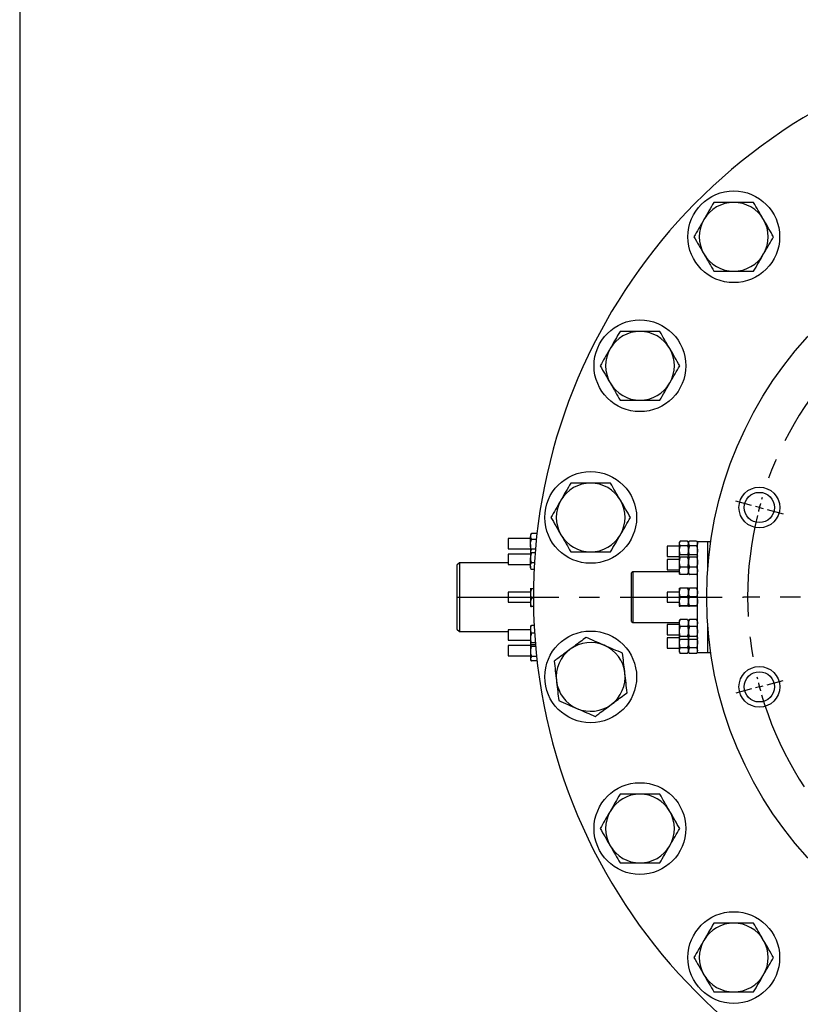
# Model space of a CAD drawing. Units: inches. Extents: x 17 to 107, y 24 to 144.
# Drawn here: x 17 to 36, y 102 to 126 of the extents above; entities that cross this region are included whole.
import ezdxf

# ---------------------------------------------------------------- set-up
doc = ezdxf.new("R2010")
doc.units = ezdxf.units.IN
doc.header["$LTSCALE"] = 10
doc.header["$MEASUREMENT"] = 0
doc.linetypes.add('CENTER', pattern=[0.4, 0.25, -0.05, 0.05, -0.05])
doc.layers.add('C', color=3, linetype='CENTER')

# ---------------------------------------------------------------- blocks, each defined once
blk = doc.blocks.new('SW_CENTERMARKSYMBOL_1')
at = {"layer": 'C', "color": 3, "linetype": 'CENTER'}
for p, q in [((-4.452, 0.193), (-4.555, 0.58)), ((0.052, 0.193), (0.155, 0.58)), ((-2.2, -8.01), (-2.2, 0.39)), ((-4.4, 0), (-4.426, 0.097)), ((-4.4, 0), (-4.374, -0.097)), ((0, 0), (-0.026, -0.097)), ((0, 0), (0.026, 0.097)), ((-4.348, -0.193), (-4.245, -0.58)), ((-0.052, -0.193), (-0.155, -0.58)), ((-8.352, -2.059), (-8.635, -1.776)), ((3.952, -2.059), (4.235, -1.776)), ((-8.21, -2.2), (-8.281, -2.129)), ((3.81, -2.2), (3.881, -2.129)), ((-8.21, -2.2), (-8.14, -2.271)), ((-8.069, -2.341), (-7.786, -2.624)), ((3.669, -2.341), (3.386, -2.624)), ((3.81, -2.2), (3.74, -2.271)), ((-10.604, -5.959), (-10.99, -5.855)), ((-10.41, -6.01), (-10.507, -5.985)), ((-10.41, -6.01), (-10.314, -6.036)), ((6.01, -6.01), (5.914, -6.036)), ((6.01, -6.01), (6.107, -5.985)), ((6.204, -5.959), (6.59, -5.855)), ((-10.217, -6.062), (-9.831, -6.166)), ((5.817, -6.062), (5.431, -6.166)), ((-2.4, -8.21), (-10.8, -8.21)), ((-2.2, -8.21), (-2.3, -8.21)), ((-2.2, -8.21), (-2.2, -8.11)), ((-2.2, -8.21), (-2.2, -8.31)), ((-2.2, -8.21), (-2.1, -8.21)), ((-2, -8.21), (6.4, -8.21)), ((-2.2, -8.41), (-2.2, -16.81)), ((-10.217, -10.359), (-9.831, -10.255)), ((5.817, -10.359), (5.431, -10.255)), ((-10.604, -10.462), (-10.99, -10.566)), ((-10.41, -10.41), (-10.507, -10.436)), ((-10.41, -10.41), (-10.314, -10.384)), ((6.01, -10.41), (5.914, -10.384)), ((6.01, -10.41), (6.107, -10.436)), ((6.204, -10.462), (6.59, -10.566)), ((-8.069, -14.079), (-7.786, -13.797)), ((3.669, -14.079), (3.386, -13.797)), ((-8.21, -14.221), (-8.281, -14.291)), ((-8.21, -14.221), (-8.14, -14.15)), ((3.81, -14.221), (3.74, -14.15)), ((3.81, -14.221), (3.881, -14.291)), ((-8.352, -14.362), (-8.635, -14.645)), ((3.952, -14.362), (4.235, -14.645)), ((-4.348, -16.228), (-4.245, -15.841)), ((-0.052, -16.228), (-0.155, -15.841)), ((-4.4, -16.421), (-4.426, -16.517)), ((-4.4, -16.421), (-4.374, -16.324)), ((0, -16.421), (-0.026, -16.324)), ((0, -16.421), (0.026, -16.517)), ((-4.452, -16.614), (-4.555, -17)), ((0.052, -16.614), (0.155, -17))]:
    blk.add_line(p, q, dxfattribs=at)
for start, end in [(76.3481, 103.6519), (105, 105.6741), (104.3259, 105), (75, 75.6741), (74.3259, 75), (106.3481, 133.6519), (46.3481, 73.6519), (134.3259, 135), (45, 45.6741), (136.3481, 163.6519), (135, 135.6741), (44.3259, 45), (16.3481, 43.6519), (165, 165.6741), (164.3259, 165), (15, 15.6741), (14.3259, 15), (166.3481, 193.6519), (346.3481, 13.6519), (194.3259, 195), (345, 345.6741), (195, 195.6741), (196.3481, 223.6519), (316.3481, 343.6519), (344.3259, 345), (224.3259, 225), (225, 225.6741), (314.3259, 315), (315, 315.6741), (226.3481, 253.6519), (286.3481, 313.6519), (254.3259, 255), (255, 255.6741), (284.3259, 285), (285, 285.6741), (256.3481, 283.6519)]:
    blk.add_arc((-2.2, -8.21), 8.5, start, end, dxfattribs=at)

msp = doc.modelspace()

# ---------------------------------------------------------------- linework, layer by layer
for p, q in [((16.945, 143.677), (16.945, 23.677)), ((29.48, 113.822), (29.463, 113.799)), ((29.463, 113.799), (29.463, 113.759)), ((29.463, 113.56), (29.463, 113.759)), ((29.626, 113.832), (29.488, 113.832)), ((29.463, 113.705), (28.915, 113.705)), ((28.915, 113.705), (28.915, 113.457)), ((29.463, 113.56), (29.463, 113.417)), ((29.61, 113.686), (29.488, 113.686)), ((33.11, 113.518), (32.812, 113.518)), ((32.812, 113.518), (32.812, 113.268)), ((33.131, 113.64), (33.11, 113.612)), ((33.11, 113.612), (33.11, 113.587)), ((33.11, 113.587), (33.11, 113.402)), ((33.311, 113.645), (33.135, 113.645)), ((33.311, 113.528), (33.135, 113.528)), ((33.336, 113.612), (33.315, 113.64)), ((33.357, 113.64), (33.336, 113.612)), ((33.336, 113.587), (33.336, 113.402)), ((33.336, 113.402), (33.336, 113.587)), ((33.537, 113.645), (33.361, 113.645)), ((33.537, 113.528), (33.361, 113.528)), ((33.562, 113.612), (33.541, 113.64)), ((33.812, 113.627), (33.562, 113.627)), ((33.562, 110.908), (33.562, 113.627)), ((33.885, 113.627), (33.812, 113.627)), ((33.812, 112.957), (33.812, 113.627)), ((28.915, 113.457), (28.915, 113.455)), ((28.915, 113.455), (29.463, 113.455)), ((29.463, 113.321), (28.915, 113.321)), ((28.915, 113.321), (28.915, 113.071)), ((29.475, 113.431), (29.463, 113.415)), ((29.463, 113.415), (29.463, 113.401)), ((29.463, 113.401), (29.463, 113.233)), ((29.587, 113.445), (29.488, 113.445)), ((29.58, 113.357), (29.488, 113.357)), ((32.812, 113.268), (33.11, 113.268)), ((33.11, 113.402), (33.11, 113.282)), ((33.115, 113.29), (33.11, 113.282)), ((33.11, 113.282), (33.11, 113.277)), ((33.11, 113.277), (33.11, 113.129)), ((33.311, 113.304), (33.135, 113.304)), ((33.336, 113.282), (33.33, 113.29)), ((33.336, 113.402), (33.336, 113.282)), ((33.336, 113.286), (33.336, 113.402)), ((33.341, 113.29), (33.336, 113.282)), ((33.336, 113.277), (33.336, 113.282)), ((33.336, 113.282), (33.336, 113.277)), ((33.336, 113.129), (33.336, 113.277)), ((33.336, 113.277), (33.336, 113.129)), ((33.537, 113.304), (33.361, 113.304)), ((33.562, 113.282), (33.556, 113.29)), ((27.723, 113.112), (27.661, 113.05)), ((27.661, 113.05), (27.661, 111.486)), ((28.915, 113.112), (27.723, 113.112)), ((27.723, 113.112), (27.723, 111.424)), ((28.915, 113.071), (29.463, 113.071)), ((29.463, 113.028), (29.463, 113.233)), ((29.463, 113.028), (29.463, 112.977)), ((29.563, 113.108), (29.488, 113.108)), ((33.11, 113.188), (32.812, 113.188)), ((32.812, 113.188), (32.812, 112.938)), ((33.11, 113.129), (33.11, 112.915)), ((33.311, 113.249), (33.135, 113.249)), ((33.336, 112.915), (33.336, 113.129)), ((33.336, 113.129), (33.336, 112.915)), ((33.537, 113.249), (33.361, 113.249)), ((29.463, 112.977), (29.475, 112.96)), ((29.554, 112.947), (29.488, 112.947)), ((31.974, 112.893), (31.943, 112.862)), ((31.943, 111.674), (31.943, 112.862)), ((33.11, 112.893), (31.974, 112.893)), ((31.974, 112.893), (31.974, 111.643)), ((32.812, 112.938), (33.11, 112.938)), ((33.11, 112.915), (33.11, 112.845)), ((33.11, 112.845), (33.115, 112.837)), ((33.311, 113.008), (33.135, 113.008)), ((33.311, 112.822), (33.135, 112.822)), ((33.33, 112.837), (33.336, 112.845)), ((33.336, 112.845), (33.336, 112.915)), ((33.336, 112.915), (33.336, 112.845)), ((33.336, 112.845), (33.341, 112.837)), ((33.537, 113.008), (33.361, 113.008)), ((33.537, 112.822), (33.361, 112.822)), ((33.556, 112.837), (33.562, 112.845)), ((29.463, 112.393), (28.915, 112.393)), ((28.915, 112.393), (28.915, 112.143)), ((29.463, 112.488), (29.463, 112.487)), ((29.463, 112.486), (29.463, 112.359)), ((29.463, 112.359), (29.463, 112.142)), ((29.538, 112.474), (29.488, 112.474)), ((33.11, 112.393), (32.812, 112.393)), ((32.812, 112.393), (32.812, 112.143)), ((33.11, 112.486), (33.11, 112.385)), ((33.11, 112.385), (33.11, 112.166)), ((33.311, 112.492), (33.135, 112.492)), ((33.336, 112.486), (33.336, 112.385)), ((33.336, 112.385), (33.336, 112.486)), ((33.336, 112.385), (33.336, 112.166)), ((33.336, 112.166), (33.336, 112.385)), ((33.537, 112.492), (33.361, 112.492)), ((28.915, 112.143), (29.463, 112.143)), ((29.463, 112.142), (29.463, 112.049)), ((29.537, 112.245), (29.488, 112.245)), ((32.812, 112.143), (33.11, 112.143)), ((33.11, 112.166), (33.11, 112.049)), ((33.311, 112.278), (33.135, 112.278)), ((33.311, 112.055), (33.135, 112.055)), ((33.336, 112.166), (33.336, 112.049)), ((33.336, 112.049), (33.336, 112.166)), ((33.537, 112.278), (33.361, 112.278)), ((33.537, 112.055), (33.361, 112.055)), ((29.463, 112.049), (29.463, 112.048)), ((29.539, 112.038), (29.488, 112.038)), ((33.311, 112.044), (33.135, 112.044)), ((33.537, 112.044), (33.361, 112.044)), ((29.554, 111.577), (29.488, 111.577)), ((31.943, 111.674), (31.974, 111.643)), ((31.974, 111.643), (33.11, 111.643)), ((33.11, 111.597), (32.812, 111.597)), ((32.812, 111.597), (32.812, 111.568)), ((33.118, 111.702), (33.11, 111.691)), ((33.11, 111.691), (33.11, 111.633)), ((33.11, 111.633), (33.11, 111.425)), ((33.311, 111.719), (33.135, 111.719)), ((33.336, 111.691), (33.328, 111.702)), ((33.344, 111.702), (33.336, 111.691)), ((33.336, 111.633), (33.336, 111.691)), ((33.336, 111.691), (33.336, 111.633)), ((33.336, 111.425), (33.336, 111.633)), ((33.336, 111.633), (33.336, 111.425)), ((33.537, 111.719), (33.361, 111.719)), ((33.562, 111.691), (33.554, 111.702)), ((33.812, 110.908), (33.812, 111.578)), ((27.661, 111.486), (27.723, 111.424)), ((27.723, 111.424), (28.915, 111.424)), ((29.463, 111.465), (28.915, 111.465)), ((28.915, 111.465), (28.915, 111.215)), ((29.466, 111.564), (29.463, 111.559)), ((29.463, 111.559), (29.463, 111.48)), ((29.463, 111.48), (29.463, 111.264)), ((29.565, 111.382), (29.488, 111.382)), ((32.812, 111.568), (32.812, 111.347)), ((32.812, 111.347), (33.11, 111.347)), ((33.11, 111.425), (33.11, 111.264)), ((33.311, 111.548), (33.135, 111.548)), ((33.336, 111.264), (33.336, 111.425)), ((33.336, 111.425), (33.336, 111.264)), ((33.537, 111.548), (33.361, 111.548)), ((28.915, 111.215), (29.463, 111.215)), ((29.463, 111.264), (29.463, 111.124)), ((29.463, 111.121), (29.463, 111.124)), ((29.463, 111.121), (29.466, 111.116)), ((29.463, 111.115), (29.463, 110.935)), ((29.583, 111.146), (29.488, 111.146)), ((29.586, 111.103), (29.488, 111.103)), ((33.11, 111.268), (32.812, 111.268)), ((32.812, 111.268), (32.812, 111.153)), ((32.812, 111.153), (32.812, 111.018)), ((33.11, 111.264), (33.11, 111.254)), ((33.11, 111.254), (33.118, 111.243)), ((33.11, 111.245), (33.11, 111.152)), ((33.11, 111.152), (33.11, 110.958)), ((33.311, 111.301), (33.135, 111.301)), ((33.311, 111.226), (33.135, 111.226)), ((33.328, 111.243), (33.336, 111.254)), ((33.336, 111.254), (33.336, 111.264)), ((33.336, 111.264), (33.336, 111.254)), ((33.336, 111.254), (33.344, 111.243)), ((33.336, 111.245), (33.336, 111.152)), ((33.336, 111.152), (33.336, 111.244)), ((33.336, 111.152), (33.336, 110.958)), ((33.336, 110.958), (33.336, 111.152)), ((33.537, 111.301), (33.361, 111.301)), ((33.537, 111.226), (33.361, 111.226)), ((33.554, 111.243), (33.562, 111.254)), ((29.463, 111.08), (28.915, 111.08)), ((28.915, 111.08), (28.915, 110.83)), ((29.463, 110.935), (29.463, 110.757)), ((29.59, 111.061), (29.488, 111.061)), ((32.812, 111.018), (33.11, 111.018)), ((33.11, 110.958), (33.11, 110.924)), ((33.11, 110.924), (33.131, 110.896)), ((33.311, 111.026), (33.135, 111.026)), ((33.311, 110.89), (33.135, 110.89)), ((33.315, 110.896), (33.336, 110.924)), ((33.336, 110.958), (33.336, 110.924)), ((33.336, 110.924), (33.336, 110.958)), ((33.336, 110.924), (33.357, 110.896)), ((33.537, 111.026), (33.361, 111.026)), ((33.537, 110.89), (33.361, 110.89)), ((33.541, 110.896), (33.562, 110.924)), ((33.562, 110.908), (33.812, 110.908)), ((33.812, 110.908), (33.885, 110.908)), ((28.915, 110.83), (29.463, 110.83)), ((29.463, 110.757), (29.463, 110.737)), ((29.463, 110.737), (29.48, 110.714)), ((29.614, 110.81), (29.488, 110.81)), ((29.626, 110.704), (29.488, 110.704))]:
    msp.add_line(p, q)
for centre, radius in [((34.448, 121.107), 1.125), ((43.287, 112.268), 9.5), ((32.149, 117.943), 1.125), ((30.941, 114.223), 1.125), ((35.076, 114.468), 0.5), ((35.076, 114.468), 0.371), ((30.941, 110.312), 1.125), ((35.076, 110.068), 0.5), ((35.076, 110.068), 0.371), ((32.149, 106.593), 1.125), ((34.448, 103.429), 1.125)]:
    msp.add_circle(centre, radius)
for centre, radius, start, end in [((43.287, 112.268), 13.75, 21.1404, 270), ((34.448, 121.107), 0.844, 90, 150), ((34.448, 121.107), 0.844, 30, 90), ((34.448, 121.107), 0.844, 150, 210), ((34.448, 121.107), 0.844, 330, 30), ((34.448, 121.107), 0.844, 210, 270), ((34.448, 121.107), 0.844, 270, 330), ((32.149, 117.943), 0.844, 90, 150), ((32.149, 117.943), 0.844, 30, 90), ((32.149, 117.943), 0.844, 150, 210), ((32.149, 117.943), 0.844, 330, 30), ((32.149, 117.943), 0.844, 210, 270), ((32.149, 117.943), 0.844, 270, 330), ((30.941, 114.223), 0.844, 90, 150), ((30.941, 114.223), 0.844, 30, 90), ((30.941, 114.223), 0.844, 150, 210), ((30.941, 114.223), 0.844, 330, 30), ((30.941, 114.223), 0.844, 210, 270), ((30.941, 114.223), 0.844, 270, 330), ((30.941, 110.312), 0.844, 66.5597, 126.5597), ((30.941, 110.312), 0.844, 126.5597, 186.5597), ((30.941, 110.312), 0.844, 6.5597, 66.5597), ((30.941, 110.312), 0.844, 306.5597, 6.5597), ((30.941, 110.312), 0.844, 186.5597, 246.5597), ((30.941, 110.312), 0.844, 246.5597, 306.5597), ((32.149, 106.593), 0.844, 90, 150), ((32.149, 106.593), 0.844, 30, 90), ((32.149, 106.593), 0.844, 150, 210), ((32.149, 106.593), 0.844, 330, 30), ((32.149, 106.593), 0.844, 210, 270), ((32.149, 106.593), 0.844, 270, 330), ((34.448, 103.429), 0.844, 90, 150), ((34.448, 103.429), 0.844, 30, 90), ((34.448, 103.429), 0.844, 150, 210), ((34.448, 103.429), 0.844, 330, 30), ((34.448, 103.429), 0.844, 210, 270), ((34.448, 103.429), 0.844, 270, 330)]:
    msp.add_arc(centre, radius, start, end)
for points, knots in [([(33.961, 121.951), (33.921, 121.882), (33.841, 121.744), (33.759, 121.601), (33.717, 121.529)], [0, 0, 0, 0, 0.495458, 1, 1, 1, 1]), ([(34.448, 121.951), (34.385, 121.951), (34.257, 121.951), (34.094, 121.951), (33.996, 121.951), (33.961, 121.951)], [0, 0, 0, 0, 0.384866, 0.77537, 1, 1, 1, 1]), ([(34.935, 121.951), (34.875, 121.951), (34.754, 121.951), (34.591, 121.951), (34.488, 121.951), (34.448, 121.951)], [0, 0, 0, 0, 0.37697, 0.75742, 1, 1, 1, 1]), ([(35.179, 121.529), (35.173, 121.539), (35.129, 121.614), (35.047, 121.757), (34.973, 121.886), (34.935, 121.951)], [0, 0, 0, 0, 0.0701098, 0.5307946, 1, 1, 1, 1]), ([(33.717, 121.529), (33.711, 121.519), (33.668, 121.443), (33.585, 121.3), (33.511, 121.172), (33.473, 121.107)], [0, 0, 0, 0, 0.07011, 0.530795, 1, 1, 1, 1]), ([(35.423, 121.107), (35.383, 121.175), (35.303, 121.314), (35.221, 121.457), (35.179, 121.529)], [0, 0, 0, 0, 0.495458, 1, 1, 1, 1]), ([(33.473, 121.107), (33.513, 121.038), (33.593, 120.9), (33.675, 120.757), (33.717, 120.685)], [0, 0, 0, 0, 0.495458, 1, 1, 1, 1]), ([(35.179, 120.685), (35.185, 120.695), (35.228, 120.77), (35.311, 120.913), (35.385, 121.042), (35.423, 121.107)], [0, 0, 0, 0, 0.07011, 0.530795, 1, 1, 1, 1]), ([(33.717, 120.685), (33.723, 120.675), (33.767, 120.599), (33.849, 120.456), (33.923, 120.328), (33.961, 120.263)], [0, 0, 0, 0, 0.07011, 0.530795, 1, 1, 1, 1]), ([(34.935, 120.263), (34.975, 120.331), (35.055, 120.47), (35.137, 120.613), (35.179, 120.685)], [0, 0, 0, 0, 0.495458, 1, 1, 1, 1]), ([(33.961, 120.263), (33.996, 120.263), (34.093, 120.263), (34.256, 120.263), (34.384, 120.263), (34.448, 120.263)], [0, 0, 0, 0, 0.22463, 0.60982, 1, 1, 1, 1]), ([(34.448, 120.263), (34.488, 120.263), (34.59, 120.263), (34.754, 120.263), (34.875, 120.263), (34.935, 120.263)], [0, 0, 0, 0, 0.2425797, 0.6192212, 1, 1, 1, 1]), ([(31.662, 118.787), (31.622, 118.718), (31.543, 118.58), (31.46, 118.437), (31.418, 118.365)], [0, 0, 0, 0, 0.495458, 1, 1, 1, 1]), ([(32.149, 118.787), (32.086, 118.787), (31.958, 118.787), (31.795, 118.787), (31.698, 118.787), (31.662, 118.787)], [0, 0, 0, 0, 0.384866, 0.77537, 1, 1, 1, 1]), ([(32.637, 118.787), (32.576, 118.787), (32.456, 118.787), (32.292, 118.787), (32.189, 118.787), (32.149, 118.787)], [0, 0, 0, 0, 0.37697, 0.75742, 1, 1, 1, 1]), ([(32.88, 118.365), (32.874, 118.375), (32.831, 118.45), (32.748, 118.593), (32.674, 118.722), (32.637, 118.787)], [0, 0, 0, 0, 0.07011, 0.530795, 1, 1, 1, 1]), ([(31.418, 118.365), (31.413, 118.355), (31.369, 118.279), (31.286, 118.136), (31.212, 118.008), (31.175, 117.943)], [0, 0, 0, 0, 0.07011, 0.530795, 1, 1, 1, 1]), ([(33.124, 117.943), (33.084, 118.011), (33.004, 118.15), (32.922, 118.293), (32.88, 118.365)], [0, 0, 0, 0, 0.495458, 1, 1, 1, 1]), ([(31.175, 117.943), (31.214, 117.874), (31.294, 117.736), (31.377, 117.593), (31.418, 117.521)], [0, 0, 0, 0, 0.495458, 1, 1, 1, 1]), ([(32.88, 117.521), (32.886, 117.531), (32.93, 117.606), (33.012, 117.749), (33.086, 117.878), (33.124, 117.943)], [0, 0, 0, 0, 0.07011, 0.530795, 1, 1, 1, 1]), ([(31.418, 117.521), (31.424, 117.511), (31.468, 117.435), (31.55, 117.292), (31.625, 117.164), (31.662, 117.099)], [0, 0, 0, 0, 0.07011, 0.530795, 1, 1, 1, 1]), ([(32.637, 117.099), (32.676, 117.167), (32.756, 117.306), (32.839, 117.449), (32.88, 117.521)], [0, 0, 0, 0, 0.495458, 1, 1, 1, 1]), ([(31.662, 117.099), (31.698, 117.099), (31.795, 117.099), (31.957, 117.099), (32.085, 117.099), (32.149, 117.099)], [0, 0, 0, 0, 0.22463, 0.60982, 1, 1, 1, 1]), ([(32.149, 117.099), (32.189, 117.099), (32.291, 117.099), (32.455, 117.099), (32.576, 117.099), (32.637, 117.099)], [0, 0, 0, 0, 0.2425797, 0.6192212, 1, 1, 1, 1]), ([(30.453, 115.067), (30.414, 114.999), (30.334, 114.86), (30.251, 114.717), (30.21, 114.645)], [0, 0, 0, 0, 0.495458, 1, 1, 1, 1]), ([(30.941, 115.067), (30.877, 115.067), (30.749, 115.067), (30.587, 115.067), (30.489, 115.067), (30.453, 115.067)], [0, 0, 0, 0, 0.384866, 0.77537, 1, 1, 1, 1]), ([(31.428, 115.067), (31.368, 115.067), (31.247, 115.067), (31.083, 115.067), (30.981, 115.067), (30.941, 115.067)], [0, 0, 0, 0, 0.37697, 0.75742, 1, 1, 1, 1]), ([(31.672, 114.645), (31.666, 114.655), (31.622, 114.731), (31.54, 114.874), (31.465, 115.002), (31.428, 115.067)], [0, 0, 0, 0, 0.07011, 0.530795, 1, 1, 1, 1]), ([(30.21, 114.645), (30.204, 114.635), (30.16, 114.56), (30.078, 114.417), (30.004, 114.288), (29.966, 114.223)], [0, 0, 0, 0, 0.07011, 0.530795, 1, 1, 1, 1]), ([(31.915, 114.223), (31.876, 114.292), (31.796, 114.43), (31.713, 114.573), (31.672, 114.645)], [0, 0, 0, 0, 0.495458, 1, 1, 1, 1]), ([(29.966, 114.223), (30.006, 114.155), (30.086, 114.016), (30.168, 113.873), (30.21, 113.801)], [0, 0, 0, 0, 0.495458, 1, 1, 1, 1]), ([(31.672, 113.801), (31.677, 113.811), (31.721, 113.887), (31.804, 114.03), (31.878, 114.158), (31.915, 114.223)], [0, 0, 0, 0, 0.07011, 0.530795, 1, 1, 1, 1]), ([(29.488, 113.832), (29.476, 113.809), (29.463, 113.785), (29.463, 113.761), (29.463, 113.759)], [0, 0, 0, 0, 0.932064, 1, 1, 1, 1]), ([(29.463, 113.759), (29.467, 113.737), (29.471, 113.712), (29.486, 113.689), (29.488, 113.686)], [0, 0, 0, 0, 0.8722285, 1, 1, 1, 1]), ([(29.48, 113.821), (29.481, 113.823), (29.482, 113.826), (29.486, 113.83), (29.488, 113.832)], [0, 0, 0, 0, 0.37646, 1, 1, 1, 1]), ([(30.21, 113.801), (30.216, 113.791), (30.259, 113.716), (30.342, 113.573), (30.416, 113.444), (30.453, 113.379)], [0, 0, 0, 0, 0.07011, 0.530795, 1, 1, 1, 1]), ([(31.428, 113.379), (31.468, 113.448), (31.547, 113.586), (31.63, 113.729), (31.672, 113.801)], [0, 0, 0, 0, 0.495458, 1, 1, 1, 1]), ([(29.463, 113.56), (29.463, 113.568), (29.464, 113.611), (29.477, 113.653), (29.488, 113.686)], [0, 0, 0, 0, 0.189664, 1, 1, 1, 1]), ([(29.485, 113.443), (29.482, 113.451), (29.469, 113.488), (29.465, 113.529), (29.463, 113.56)], [0, 0, 0, 0, 0.206674, 1, 1, 1, 1]), ([(33.135, 113.645), (33.131, 113.64), (33.117, 113.621), (33.113, 113.601), (33.11, 113.587)], [0, 0, 0, 0, 0.262092, 1, 1, 1, 1]), ([(33.11, 113.587), (33.11, 113.583), (33.111, 113.563), (33.124, 113.544), (33.135, 113.528)], [0, 0, 0, 0, 0.1896638, 1, 1, 1, 1]), ([(33.135, 113.528), (33.123, 113.489), (33.11, 113.448), (33.11, 113.405), (33.11, 113.402)], [0, 0, 0, 0, 0.932064, 1, 1, 1, 1]), ([(33.336, 113.587), (33.336, 113.583), (33.335, 113.563), (33.322, 113.544), (33.311, 113.528)], [0, 0, 0, 0, 0.1896638, 1, 1, 1, 1]), ([(33.311, 113.528), (33.323, 113.489), (33.335, 113.448), (33.336, 113.405), (33.336, 113.402)], [0, 0, 0, 0, 0.932064, 1, 1, 1, 1]), ([(33.316, 113.639), (33.318, 113.636), (33.33, 113.619), (33.333, 113.601), (33.336, 113.587)], [0, 0, 0, 0, 0.166729, 1, 1, 1, 1]), ([(33.361, 113.645), (33.357, 113.64), (33.343, 113.621), (33.339, 113.601), (33.336, 113.587)], [0, 0, 0, 0, 0.262092, 1, 1, 1, 1]), ([(33.336, 113.587), (33.336, 113.583), (33.337, 113.563), (33.35, 113.544), (33.361, 113.528)], [0, 0, 0, 0, 0.1896638, 1, 1, 1, 1]), ([(33.361, 113.528), (33.349, 113.489), (33.336, 113.448), (33.336, 113.405), (33.336, 113.402)], [0, 0, 0, 0, 0.932064, 1, 1, 1, 1]), ([(33.562, 113.587), (33.562, 113.583), (33.561, 113.563), (33.548, 113.544), (33.537, 113.528)], [0, 0, 0, 0, 0.1896638, 1, 1, 1, 1]), ([(33.537, 113.528), (33.549, 113.489), (33.561, 113.448), (33.562, 113.405), (33.562, 113.402)], [0, 0, 0, 0, 0.932064, 1, 1, 1, 1]), ([(33.542, 113.639), (33.544, 113.636), (33.556, 113.619), (33.559, 113.601), (33.562, 113.587)], [0, 0, 0, 0, 0.166729, 1, 1, 1, 1]), ([(29.488, 113.445), (29.476, 113.431), (29.463, 113.417), (29.463, 113.402), (29.463, 113.401)], [0, 0, 0, 0, 0.932064, 1, 1, 1, 1]), ([(29.463, 113.401), (29.467, 113.388), (29.471, 113.373), (29.486, 113.359), (29.488, 113.357)], [0, 0, 0, 0, 0.872228, 1, 1, 1, 1]), ([(29.488, 113.357), (29.476, 113.319), (29.463, 113.278), (29.463, 113.236), (29.463, 113.233)], [0, 0, 0, 0, 0.932064, 1, 1, 1, 1]), ([(30.453, 113.379), (30.489, 113.379), (30.586, 113.379), (30.748, 113.379), (30.876, 113.379), (30.941, 113.379)], [0, 0, 0, 0, 0.22463, 0.60982, 1, 1, 1, 1]), ([(30.941, 113.379), (30.981, 113.379), (31.083, 113.379), (31.247, 113.379), (31.367, 113.379), (31.428, 113.379)], [0, 0, 0, 0, 0.2425797, 0.6192212, 1, 1, 1, 1]), ([(33.135, 113.304), (33.123, 113.296), (33.11, 113.287), (33.11, 113.277), (33.11, 113.277)], [0, 0, 0, 0, 0.932064, 1, 1, 1, 1]), ([(33.11, 113.277), (33.114, 113.269), (33.118, 113.259), (33.133, 113.25), (33.135, 113.249)], [0, 0, 0, 0, 0.872228, 1, 1, 1, 1]), ([(33.311, 113.304), (33.323, 113.296), (33.335, 113.287), (33.336, 113.277), (33.336, 113.277)], [0, 0, 0, 0, 0.932064, 1, 1, 1, 1]), ([(33.336, 113.277), (33.332, 113.269), (33.327, 113.259), (33.313, 113.25), (33.311, 113.249)], [0, 0, 0, 0, 0.872228, 1, 1, 1, 1]), ([(33.361, 113.304), (33.349, 113.296), (33.336, 113.287), (33.336, 113.277), (33.336, 113.277)], [0, 0, 0, 0, 0.932064, 1, 1, 1, 1]), ([(33.336, 113.277), (33.34, 113.269), (33.344, 113.259), (33.359, 113.25), (33.361, 113.249)], [0, 0, 0, 0, 0.872228, 1, 1, 1, 1]), ([(33.537, 113.304), (33.549, 113.296), (33.561, 113.287), (33.562, 113.277), (33.562, 113.277)], [0, 0, 0, 0, 0.9320645, 1, 1, 1, 1]), ([(33.562, 113.277), (33.558, 113.269), (33.553, 113.259), (33.539, 113.25), (33.537, 113.249)], [0, 0, 0, 0, 0.872228, 1, 1, 1, 1]), ([(29.463, 113.233), (29.467, 113.196), (29.471, 113.153), (29.486, 113.114), (29.488, 113.108)], [0, 0, 0, 0, 0.872228, 1, 1, 1, 1]), ([(29.463, 113.028), (29.463, 113.033), (29.464, 113.06), (29.477, 113.087), (29.488, 113.108)], [0, 0, 0, 0, 0.189664, 1, 1, 1, 1]), ([(29.488, 112.947), (29.484, 112.954), (29.469, 112.98), (29.465, 113.007), (29.463, 113.028)], [0, 0, 0, 0, 0.262092, 1, 1, 1, 1]), ([(33.135, 113.249), (33.131, 113.239), (33.117, 113.2), (33.113, 113.159), (33.11, 113.129)], [0, 0, 0, 0, 0.262092, 1, 1, 1, 1]), ([(33.11, 113.129), (33.11, 113.121), (33.111, 113.08), (33.124, 113.04), (33.135, 113.008)], [0, 0, 0, 0, 0.189664, 1, 1, 1, 1]), ([(33.311, 113.249), (33.315, 113.239), (33.329, 113.2), (33.333, 113.159), (33.336, 113.129)], [0, 0, 0, 0, 0.262092, 1, 1, 1, 1]), ([(33.336, 113.129), (33.336, 113.121), (33.335, 113.08), (33.322, 113.04), (33.311, 113.008)], [0, 0, 0, 0, 0.189664, 1, 1, 1, 1]), ([(33.361, 113.249), (33.357, 113.239), (33.343, 113.2), (33.339, 113.159), (33.336, 113.129)], [0, 0, 0, 0, 0.262092, 1, 1, 1, 1]), ([(33.336, 113.129), (33.336, 113.121), (33.337, 113.08), (33.35, 113.04), (33.361, 113.008)], [0, 0, 0, 0, 0.189664, 1, 1, 1, 1]), ([(33.537, 113.249), (33.541, 113.239), (33.555, 113.2), (33.559, 113.159), (33.562, 113.129)], [0, 0, 0, 0, 0.262092, 1, 1, 1, 1]), ([(33.562, 113.129), (33.562, 113.121), (33.561, 113.08), (33.548, 113.04), (33.537, 113.008)], [0, 0, 0, 0, 0.189664, 1, 1, 1, 1]), ([(33.135, 113.008), (33.123, 112.98), (33.11, 112.949), (33.11, 112.917), (33.11, 112.915)], [0, 0, 0, 0, 0.932064, 1, 1, 1, 1]), ([(33.11, 112.915), (33.114, 112.888), (33.118, 112.856), (33.133, 112.826), (33.135, 112.822)], [0, 0, 0, 0, 0.872228, 1, 1, 1, 1]), ([(33.311, 113.008), (33.323, 112.98), (33.335, 112.949), (33.336, 112.917), (33.336, 112.915)], [0, 0, 0, 0, 0.932064, 1, 1, 1, 1]), ([(33.336, 112.915), (33.332, 112.888), (33.327, 112.856), (33.313, 112.826), (33.311, 112.822)], [0, 0, 0, 0, 0.8722285, 1, 1, 1, 1]), ([(33.361, 113.008), (33.349, 112.98), (33.336, 112.949), (33.336, 112.917), (33.336, 112.915)], [0, 0, 0, 0, 0.932064, 1, 1, 1, 1]), ([(33.336, 112.915), (33.34, 112.888), (33.344, 112.856), (33.359, 112.826), (33.361, 112.822)], [0, 0, 0, 0, 0.872228, 1, 1, 1, 1]), ([(33.537, 113.008), (33.549, 112.98), (33.561, 112.949), (33.562, 112.917), (33.562, 112.915)], [0, 0, 0, 0, 0.932064, 1, 1, 1, 1]), ([(33.562, 112.915), (33.558, 112.888), (33.553, 112.856), (33.539, 112.826), (33.537, 112.822)], [0, 0, 0, 0, 0.8722285, 1, 1, 1, 1]), ([(29.463, 112.486), (29.463, 112.485), (29.464, 112.481), (29.477, 112.477), (29.488, 112.474)], [0, 0, 0, 0, 0.189664, 1, 1, 1, 1]), ([(29.488, 112.474), (29.476, 112.439), (29.463, 112.401), (29.463, 112.362), (29.463, 112.359)], [0, 0, 0, 0, 0.932064, 1, 1, 1, 1]), ([(29.463, 112.359), (29.467, 112.325), (29.471, 112.286), (29.486, 112.249), (29.488, 112.245)], [0, 0, 0, 0, 0.8722285, 1, 1, 1, 1]), ([(33.135, 112.492), (33.123, 112.459), (33.11, 112.424), (33.11, 112.387), (33.11, 112.385)], [0, 0, 0, 0, 0.932064, 1, 1, 1, 1]), ([(33.11, 112.486), (33.114, 112.488), (33.118, 112.49), (33.133, 112.491), (33.135, 112.492)], [0, 0, 0, 0, 0.872228, 1, 1, 1, 1]), ([(33.11, 112.385), (33.114, 112.353), (33.118, 112.317), (33.133, 112.283), (33.135, 112.278)], [0, 0, 0, 0, 0.872228, 1, 1, 1, 1]), ([(33.311, 112.492), (33.323, 112.459), (33.335, 112.424), (33.336, 112.387), (33.336, 112.385)], [0, 0, 0, 0, 0.9320645, 1, 1, 1, 1]), ([(33.336, 112.486), (33.332, 112.488), (33.327, 112.49), (33.313, 112.491), (33.311, 112.492)], [0, 0, 0, 0, 0.872228, 1, 1, 1, 1]), ([(33.336, 112.385), (33.332, 112.353), (33.327, 112.317), (33.313, 112.283), (33.311, 112.278)], [0, 0, 0, 0, 0.8722285, 1, 1, 1, 1]), ([(33.361, 112.492), (33.349, 112.459), (33.336, 112.424), (33.336, 112.387), (33.336, 112.385)], [0, 0, 0, 0, 0.932064, 1, 1, 1, 1]), ([(33.336, 112.486), (33.34, 112.488), (33.344, 112.49), (33.359, 112.491), (33.361, 112.492)], [0, 0, 0, 0, 0.872228, 1, 1, 1, 1]), ([(33.336, 112.385), (33.34, 112.353), (33.344, 112.317), (33.359, 112.283), (33.361, 112.278)], [0, 0, 0, 0, 0.872228, 1, 1, 1, 1]), ([(33.537, 112.492), (33.549, 112.459), (33.561, 112.424), (33.562, 112.387), (33.562, 112.385)], [0, 0, 0, 0, 0.932064, 1, 1, 1, 1]), ([(33.562, 112.486), (33.558, 112.488), (33.553, 112.49), (33.539, 112.491), (33.537, 112.492)], [0, 0, 0, 0, 0.872228, 1, 1, 1, 1]), ([(33.562, 112.385), (33.558, 112.353), (33.553, 112.317), (33.539, 112.283), (33.537, 112.278)], [0, 0, 0, 0, 0.8722285, 1, 1, 1, 1]), ([(29.488, 112.245), (29.476, 112.213), (29.463, 112.179), (29.463, 112.144), (29.463, 112.142)], [0, 0, 0, 0, 0.932064, 1, 1, 1, 1]), ([(29.463, 112.142), (29.467, 112.111), (29.471, 112.076), (29.486, 112.043), (29.488, 112.038)], [0, 0, 0, 0, 0.872228, 1, 1, 1, 1]), ([(33.135, 112.278), (33.131, 112.269), (33.117, 112.233), (33.113, 112.195), (33.11, 112.166)], [0, 0, 0, 0, 0.2620915, 1, 1, 1, 1]), ([(33.11, 112.166), (33.11, 112.159), (33.111, 112.121), (33.124, 112.084), (33.135, 112.055)], [0, 0, 0, 0, 0.189664, 1, 1, 1, 1]), ([(33.135, 112.055), (33.123, 112.053), (33.11, 112.051), (33.11, 112.049), (33.11, 112.049)], [0, 0, 0, 0, 0.9320645, 1, 1, 1, 1]), ([(33.311, 112.278), (33.315, 112.269), (33.329, 112.233), (33.333, 112.195), (33.336, 112.166)], [0, 0, 0, 0, 0.262092, 1, 1, 1, 1]), ([(33.336, 112.166), (33.336, 112.159), (33.335, 112.121), (33.322, 112.084), (33.311, 112.055)], [0, 0, 0, 0, 0.189664, 1, 1, 1, 1]), ([(33.311, 112.055), (33.323, 112.053), (33.335, 112.051), (33.336, 112.049), (33.336, 112.049)], [0, 0, 0, 0, 0.932064, 1, 1, 1, 1]), ([(33.361, 112.278), (33.357, 112.269), (33.343, 112.233), (33.339, 112.195), (33.336, 112.166)], [0, 0, 0, 0, 0.2620915, 1, 1, 1, 1]), ([(33.336, 112.166), (33.336, 112.159), (33.337, 112.121), (33.35, 112.084), (33.361, 112.055)], [0, 0, 0, 0, 0.189664, 1, 1, 1, 1]), ([(33.361, 112.055), (33.349, 112.053), (33.336, 112.051), (33.336, 112.049), (33.336, 112.049)], [0, 0, 0, 0, 0.9320645, 1, 1, 1, 1]), ([(33.537, 112.278), (33.541, 112.269), (33.555, 112.233), (33.559, 112.195), (33.562, 112.166)], [0, 0, 0, 0, 0.262092, 1, 1, 1, 1]), ([(33.562, 112.166), (33.562, 112.159), (33.561, 112.121), (33.548, 112.084), (33.537, 112.055)], [0, 0, 0, 0, 0.189664, 1, 1, 1, 1]), ([(33.537, 112.055), (33.549, 112.053), (33.561, 112.051), (33.562, 112.049), (33.562, 112.049)], [0, 0, 0, 0, 0.932064, 1, 1, 1, 1]), ([(29.463, 112.05), (29.463, 112.049), (29.464, 112.045), (29.477, 112.042), (29.488, 112.038)], [0, 0, 0, 0, 0.1896638, 1, 1, 1, 1]), ([(33.11, 112.049), (33.114, 112.048), (33.118, 112.046), (33.133, 112.044), (33.135, 112.044)], [0, 0, 0, 0, 0.872228, 1, 1, 1, 1]), ([(33.336, 112.049), (33.332, 112.048), (33.327, 112.046), (33.313, 112.044), (33.311, 112.044)], [0, 0, 0, 0, 0.8722285, 1, 1, 1, 1]), ([(33.336, 112.049), (33.34, 112.048), (33.344, 112.046), (33.359, 112.044), (33.361, 112.044)], [0, 0, 0, 0, 0.872228, 1, 1, 1, 1]), ([(33.562, 112.049), (33.558, 112.048), (33.553, 112.046), (33.539, 112.044), (33.537, 112.044)], [0, 0, 0, 0, 0.872228, 1, 1, 1, 1]), ([(29.488, 111.577), (29.484, 111.569), (29.469, 111.537), (29.465, 111.504), (29.463, 111.48)], [0, 0, 0, 0, 0.262092, 1, 1, 1, 1]), ([(29.469, 111.562), (29.472, 111.566), (29.475, 111.571), (29.486, 111.576), (29.488, 111.577)], [0, 0, 0, 0, 0.818855, 1, 1, 1, 1]), ([(33.135, 111.719), (33.123, 111.693), (33.11, 111.664), (33.11, 111.635), (33.11, 111.633)], [0, 0, 0, 0, 0.9320645, 1, 1, 1, 1]), ([(33.11, 111.633), (33.114, 111.608), (33.118, 111.579), (33.133, 111.551), (33.135, 111.548)], [0, 0, 0, 0, 0.872228, 1, 1, 1, 1]), ([(33.135, 111.719), (33.131, 111.716), (33.123, 111.71), (33.121, 111.704), (33.12, 111.701)], [0, 0, 0, 0, 0.553985, 1, 1, 1, 1]), ([(33.311, 111.719), (33.323, 111.693), (33.335, 111.664), (33.336, 111.635), (33.336, 111.633)], [0, 0, 0, 0, 0.932064, 1, 1, 1, 1]), ([(33.311, 111.719), (33.315, 111.716), (33.322, 111.71), (33.325, 111.704), (33.326, 111.701)], [0, 0, 0, 0, 0.553985, 1, 1, 1, 1]), ([(33.336, 111.633), (33.332, 111.608), (33.327, 111.579), (33.313, 111.551), (33.311, 111.548)], [0, 0, 0, 0, 0.872228, 1, 1, 1, 1]), ([(33.361, 111.719), (33.349, 111.693), (33.336, 111.664), (33.336, 111.635), (33.336, 111.633)], [0, 0, 0, 0, 0.9320645, 1, 1, 1, 1]), ([(33.336, 111.633), (33.34, 111.608), (33.344, 111.579), (33.359, 111.551), (33.361, 111.548)], [0, 0, 0, 0, 0.872228, 1, 1, 1, 1]), ([(33.361, 111.719), (33.357, 111.716), (33.349, 111.71), (33.347, 111.704), (33.346, 111.701)], [0, 0, 0, 0, 0.553985, 1, 1, 1, 1]), ([(33.537, 111.719), (33.549, 111.693), (33.561, 111.664), (33.562, 111.635), (33.562, 111.633)], [0, 0, 0, 0, 0.932064, 1, 1, 1, 1]), ([(33.537, 111.719), (33.541, 111.716), (33.548, 111.71), (33.551, 111.704), (33.552, 111.701)], [0, 0, 0, 0, 0.5539847, 1, 1, 1, 1]), ([(33.562, 111.633), (33.558, 111.608), (33.553, 111.579), (33.539, 111.551), (33.537, 111.548)], [0, 0, 0, 0, 0.872228, 1, 1, 1, 1]), ([(29.463, 111.48), (29.463, 111.473), (29.464, 111.44), (29.477, 111.408), (29.488, 111.382)], [0, 0, 0, 0, 0.189664, 1, 1, 1, 1]), ([(29.488, 111.382), (29.476, 111.346), (29.463, 111.307), (29.463, 111.267), (29.463, 111.264)], [0, 0, 0, 0, 0.932064, 1, 1, 1, 1]), ([(33.135, 111.548), (33.123, 111.51), (33.11, 111.469), (33.11, 111.427), (33.11, 111.425)], [0, 0, 0, 0, 0.932064, 1, 1, 1, 1]), ([(33.11, 111.425), (33.114, 111.388), (33.118, 111.346), (33.133, 111.306), (33.135, 111.301)], [0, 0, 0, 0, 0.8722285, 1, 1, 1, 1]), ([(33.311, 111.548), (33.323, 111.51), (33.335, 111.469), (33.336, 111.427), (33.336, 111.425)], [0, 0, 0, 0, 0.9320645, 1, 1, 1, 1]), ([(33.336, 111.425), (33.332, 111.388), (33.327, 111.346), (33.313, 111.306), (33.311, 111.301)], [0, 0, 0, 0, 0.872228, 1, 1, 1, 1]), ([(33.361, 111.548), (33.349, 111.51), (33.336, 111.469), (33.336, 111.427), (33.336, 111.425)], [0, 0, 0, 0, 0.932064, 1, 1, 1, 1]), ([(33.336, 111.425), (33.34, 111.388), (33.344, 111.346), (33.359, 111.306), (33.361, 111.301)], [0, 0, 0, 0, 0.8722285, 1, 1, 1, 1]), ([(33.537, 111.548), (33.549, 111.51), (33.561, 111.469), (33.562, 111.427), (33.562, 111.425)], [0, 0, 0, 0, 0.932064, 1, 1, 1, 1]), ([(33.562, 111.425), (33.558, 111.388), (33.553, 111.346), (33.539, 111.306), (33.537, 111.301)], [0, 0, 0, 0, 0.872228, 1, 1, 1, 1]), ([(29.463, 111.264), (29.467, 111.229), (29.471, 111.188), (29.486, 111.15), (29.488, 111.146)], [0, 0, 0, 0, 0.8722285, 1, 1, 1, 1]), ([(29.488, 111.146), (29.476, 111.139), (29.463, 111.132), (29.463, 111.125), (29.463, 111.124)], [0, 0, 0, 0, 0.932064, 1, 1, 1, 1]), ([(29.463, 111.124), (29.467, 111.118), (29.471, 111.111), (29.486, 111.104), (29.488, 111.103)], [0, 0, 0, 0, 0.872228, 1, 1, 1, 1]), ([(29.467, 111.12), (29.47, 111.103), (29.474, 111.083), (29.486, 111.064), (29.488, 111.061)], [0, 0, 0, 0, 0.841201, 1, 1, 1, 1]), ([(30.829, 111.281), (30.781, 111.245), (30.684, 111.173), (30.553, 111.075), (30.47, 111.014), (30.438, 110.99)], [0, 0, 0, 0, 0.3769702, 0.7574199, 1, 1, 1, 1]), ([(31.276, 111.087), (31.266, 111.091), (31.186, 111.126), (31.034, 111.192), (30.898, 111.251), (30.829, 111.281)], [0, 0, 0, 0, 0.0701098, 0.5307946, 1, 1, 1, 1]), ([(33.135, 111.301), (33.131, 111.298), (33.117, 111.286), (33.113, 111.273), (33.11, 111.264)], [0, 0, 0, 0, 0.262092, 1, 1, 1, 1]), ([(33.11, 111.264), (33.11, 111.261), (33.111, 111.248), (33.124, 111.236), (33.135, 111.226)], [0, 0, 0, 0, 0.189664, 1, 1, 1, 1]), ([(33.125, 111.231), (33.118, 111.208), (33.11, 111.182), (33.11, 111.155), (33.11, 111.152)], [0, 0, 0, 0, 0.891917, 1, 1, 1, 1]), ([(33.11, 111.152), (33.114, 111.114), (33.118, 111.071), (33.133, 111.031), (33.135, 111.026)], [0, 0, 0, 0, 0.872228, 1, 1, 1, 1]), ([(33.311, 111.301), (33.315, 111.298), (33.329, 111.286), (33.333, 111.273), (33.336, 111.264)], [0, 0, 0, 0, 0.262092, 1, 1, 1, 1]), ([(33.336, 111.264), (33.336, 111.261), (33.335, 111.248), (33.322, 111.236), (33.311, 111.226)], [0, 0, 0, 0, 0.1896638, 1, 1, 1, 1]), ([(33.336, 111.152), (33.332, 111.114), (33.327, 111.071), (33.313, 111.031), (33.311, 111.026)], [0, 0, 0, 0, 0.872228, 1, 1, 1, 1]), ([(33.321, 111.231), (33.328, 111.208), (33.336, 111.182), (33.336, 111.155), (33.336, 111.152)], [0, 0, 0, 0, 0.891917, 1, 1, 1, 1]), ([(33.361, 111.301), (33.357, 111.298), (33.343, 111.286), (33.339, 111.273), (33.336, 111.264)], [0, 0, 0, 0, 0.262092, 1, 1, 1, 1]), ([(33.336, 111.264), (33.336, 111.261), (33.337, 111.248), (33.35, 111.236), (33.361, 111.226)], [0, 0, 0, 0, 0.189664, 1, 1, 1, 1]), ([(33.352, 111.237), (33.345, 111.212), (33.336, 111.184), (33.336, 111.155), (33.336, 111.152)], [0, 0, 0, 0, 0.899032, 1, 1, 1, 1]), ([(33.336, 111.152), (33.34, 111.114), (33.344, 111.071), (33.359, 111.031), (33.361, 111.026)], [0, 0, 0, 0, 0.872228, 1, 1, 1, 1]), ([(33.537, 111.301), (33.541, 111.298), (33.555, 111.286), (33.559, 111.273), (33.562, 111.264)], [0, 0, 0, 0, 0.262092, 1, 1, 1, 1]), ([(33.562, 111.264), (33.562, 111.261), (33.561, 111.248), (33.548, 111.236), (33.537, 111.226)], [0, 0, 0, 0, 0.189664, 1, 1, 1, 1]), ([(33.562, 111.152), (33.558, 111.114), (33.553, 111.071), (33.539, 111.031), (33.537, 111.026)], [0, 0, 0, 0, 0.872228, 1, 1, 1, 1]), ([(33.546, 111.237), (33.553, 111.212), (33.562, 111.184), (33.562, 111.155), (33.562, 111.152)], [0, 0, 0, 0, 0.899032, 1, 1, 1, 1]), ([(29.488, 111.061), (29.484, 111.05), (29.469, 111.01), (29.465, 110.967), (29.463, 110.935)], [0, 0, 0, 0, 0.262092, 1, 1, 1, 1]), ([(29.463, 110.935), (29.463, 110.927), (29.464, 110.884), (29.477, 110.843), (29.488, 110.81)], [0, 0, 0, 0, 0.189664, 1, 1, 1, 1]), ([(30.438, 110.99), (30.387, 110.953), (30.284, 110.876), (30.154, 110.78), (30.075, 110.721), (30.047, 110.7)], [0, 0, 0, 0, 0.384866, 0.77537, 1, 1, 1, 1]), ([(31.724, 110.893), (31.651, 110.924), (31.504, 110.988), (31.353, 111.054), (31.276, 111.087)], [0, 0, 0, 0, 0.495458, 1, 1, 1, 1]), ([(31.779, 110.409), (31.778, 110.42), (31.768, 110.507), (31.749, 110.671), (31.732, 110.818), (31.724, 110.893)], [0, 0, 0, 0, 0.07011, 0.530795, 1, 1, 1, 1]), ([(33.135, 111.026), (33.123, 111.005), (33.11, 110.983), (33.11, 110.96), (33.11, 110.958)], [0, 0, 0, 0, 0.932064, 1, 1, 1, 1]), ([(33.11, 110.958), (33.114, 110.938), (33.118, 110.915), (33.133, 110.893), (33.135, 110.89)], [0, 0, 0, 0, 0.872228, 1, 1, 1, 1]), ([(33.311, 111.026), (33.323, 111.005), (33.335, 110.983), (33.336, 110.96), (33.336, 110.958)], [0, 0, 0, 0, 0.9320645, 1, 1, 1, 1]), ([(33.336, 110.958), (33.332, 110.938), (33.327, 110.915), (33.313, 110.893), (33.311, 110.89)], [0, 0, 0, 0, 0.872228, 1, 1, 1, 1]), ([(33.361, 111.026), (33.349, 111.005), (33.336, 110.983), (33.336, 110.96), (33.336, 110.958)], [0, 0, 0, 0, 0.932064, 1, 1, 1, 1]), ([(33.336, 110.958), (33.34, 110.938), (33.344, 110.915), (33.359, 110.893), (33.361, 110.89)], [0, 0, 0, 0, 0.872228, 1, 1, 1, 1]), ([(33.537, 111.026), (33.549, 111.005), (33.561, 110.983), (33.562, 110.96), (33.562, 110.958)], [0, 0, 0, 0, 0.932064, 1, 1, 1, 1]), ([(33.562, 110.958), (33.558, 110.938), (33.553, 110.915), (33.539, 110.893), (33.537, 110.89)], [0, 0, 0, 0, 0.872228, 1, 1, 1, 1]), ([(29.488, 110.81), (29.476, 110.793), (29.463, 110.776), (29.463, 110.758), (29.463, 110.757)], [0, 0, 0, 0, 0.932064, 1, 1, 1, 1]), ([(29.463, 110.757), (29.467, 110.741), (29.471, 110.723), (29.486, 110.706), (29.488, 110.704)], [0, 0, 0, 0, 0.872228, 1, 1, 1, 1]), ([(30.047, 110.7), (30.056, 110.621), (30.074, 110.463), (30.093, 110.299), (30.102, 110.216)], [0, 0, 0, 0, 0.495458, 1, 1, 1, 1]), ([(31.835, 109.925), (31.826, 110.003), (31.808, 110.162), (31.789, 110.326), (31.779, 110.409)], [0, 0, 0, 0, 0.495458, 1, 1, 1, 1]), ([(30.102, 110.216), (30.104, 110.205), (30.114, 110.118), (30.132, 109.954), (30.149, 109.806), (30.158, 109.732)], [0, 0, 0, 0, 0.0701098, 0.5307946, 1, 1, 1, 1]), ([(31.443, 109.634), (31.476, 109.658), (31.558, 109.719), (31.689, 109.817), (31.786, 109.889), (31.835, 109.925)], [0, 0, 0, 0, 0.2425797, 0.6192212, 1, 1, 1, 1]), ([(30.158, 109.732), (30.231, 109.7), (30.377, 109.637), (30.529, 109.571), (30.605, 109.538)], [0, 0, 0, 0, 0.495458, 1, 1, 1, 1]), ([(30.605, 109.538), (30.616, 109.533), (30.696, 109.499), (30.847, 109.433), (30.983, 109.374), (31.052, 109.344)], [0, 0, 0, 0, 0.07011, 0.530795, 1, 1, 1, 1]), ([(31.052, 109.344), (31.081, 109.365), (31.159, 109.423), (31.289, 109.52), (31.392, 109.596), (31.443, 109.634)], [0, 0, 0, 0, 0.22463, 0.60982, 1, 1, 1, 1]), ([(31.662, 107.437), (31.622, 107.368), (31.543, 107.23), (31.46, 107.087), (31.418, 107.015)], [0, 0, 0, 0, 0.495458, 1, 1, 1, 1]), ([(32.149, 107.437), (32.086, 107.437), (31.958, 107.437), (31.795, 107.437), (31.698, 107.437), (31.662, 107.437)], [0, 0, 0, 0, 0.384866, 0.77537, 1, 1, 1, 1]), ([(32.637, 107.437), (32.576, 107.437), (32.456, 107.437), (32.292, 107.437), (32.189, 107.437), (32.149, 107.437)], [0, 0, 0, 0, 0.37697, 0.75742, 1, 1, 1, 1]), ([(32.88, 107.015), (32.874, 107.025), (32.831, 107.101), (32.748, 107.244), (32.674, 107.372), (32.637, 107.437)], [0, 0, 0, 0, 0.07011, 0.530795, 1, 1, 1, 1]), ([(31.418, 107.015), (31.413, 107.005), (31.369, 106.929), (31.286, 106.786), (31.212, 106.658), (31.175, 106.593)], [0, 0, 0, 0, 0.07011, 0.530795, 1, 1, 1, 1]), ([(33.124, 106.593), (33.084, 106.661), (33.004, 106.8), (32.922, 106.943), (32.88, 107.015)], [0, 0, 0, 0, 0.495458, 1, 1, 1, 1]), ([(31.175, 106.593), (31.214, 106.524), (31.294, 106.386), (31.377, 106.243), (31.418, 106.171)], [0, 0, 0, 0, 0.495458, 1, 1, 1, 1]), ([(32.88, 106.171), (32.886, 106.181), (32.93, 106.257), (33.012, 106.4), (33.086, 106.528), (33.124, 106.593)], [0, 0, 0, 0, 0.07011, 0.530795, 1, 1, 1, 1]), ([(31.418, 106.171), (31.424, 106.161), (31.468, 106.085), (31.55, 105.942), (31.625, 105.814), (31.662, 105.749)], [0, 0, 0, 0, 0.07011, 0.530795, 1, 1, 1, 1]), ([(32.637, 105.749), (32.676, 105.817), (32.756, 105.956), (32.839, 106.099), (32.88, 106.171)], [0, 0, 0, 0, 0.495458, 1, 1, 1, 1]), ([(31.662, 105.749), (31.698, 105.749), (31.795, 105.749), (31.957, 105.749), (32.085, 105.749), (32.149, 105.749)], [0, 0, 0, 0, 0.22463, 0.60982, 1, 1, 1, 1]), ([(32.149, 105.749), (32.189, 105.749), (32.291, 105.749), (32.455, 105.749), (32.576, 105.749), (32.637, 105.749)], [0, 0, 0, 0, 0.2425797, 0.6192212, 1, 1, 1, 1]), ([(33.961, 104.273), (33.921, 104.204), (33.841, 104.066), (33.759, 103.923), (33.717, 103.851)], [0, 0, 0, 0, 0.495458, 1, 1, 1, 1]), ([(34.448, 104.273), (34.385, 104.273), (34.257, 104.273), (34.094, 104.273), (33.996, 104.273), (33.961, 104.273)], [0, 0, 0, 0, 0.384866, 0.77537, 1, 1, 1, 1]), ([(34.935, 104.273), (34.875, 104.273), (34.754, 104.273), (34.591, 104.273), (34.488, 104.273), (34.448, 104.273)], [0, 0, 0, 0, 0.37697, 0.75742, 1, 1, 1, 1]), ([(35.179, 103.851), (35.173, 103.861), (35.129, 103.937), (35.047, 104.08), (34.973, 104.208), (34.935, 104.273)], [0, 0, 0, 0, 0.07011, 0.530795, 1, 1, 1, 1]), ([(33.717, 103.851), (33.711, 103.841), (33.668, 103.765), (33.585, 103.622), (33.511, 103.494), (33.473, 103.429)], [0, 0, 0, 0, 0.07011, 0.530795, 1, 1, 1, 1]), ([(35.423, 103.429), (35.383, 103.498), (35.303, 103.636), (35.221, 103.779), (35.179, 103.851)], [0, 0, 0, 0, 0.495458, 1, 1, 1, 1]), ([(33.473, 103.429), (33.513, 103.36), (33.593, 103.222), (33.675, 103.079), (33.717, 103.007)], [0, 0, 0, 0, 0.495458, 1, 1, 1, 1]), ([(35.179, 103.007), (35.185, 103.017), (35.228, 103.093), (35.311, 103.236), (35.385, 103.364), (35.423, 103.429)], [0, 0, 0, 0, 0.07011, 0.530795, 1, 1, 1, 1]), ([(33.717, 103.007), (33.723, 102.997), (33.767, 102.921), (33.849, 102.778), (33.923, 102.65), (33.961, 102.585)], [0, 0, 0, 0, 0.07011, 0.530795, 1, 1, 1, 1]), ([(34.935, 102.585), (34.975, 102.654), (35.055, 102.792), (35.137, 102.935), (35.179, 103.007)], [0, 0, 0, 0, 0.495458, 1, 1, 1, 1]), ([(33.961, 102.585), (33.996, 102.585), (34.093, 102.585), (34.256, 102.585), (34.384, 102.585), (34.448, 102.585)], [0, 0, 0, 0, 0.22463, 0.60982, 1, 1, 1, 1]), ([(34.448, 102.585), (34.488, 102.585), (34.59, 102.585), (34.754, 102.585), (34.875, 102.585), (34.935, 102.585)], [0, 0, 0, 0, 0.2425797, 0.6192212, 1, 1, 1, 1])]:
    msp.add_open_spline(points, degree=3, knots=knots)
for points in [[(33.11, 113.402), (33.128, 113.3)], [(33.336, 113.402), (33.317, 113.298)], [(33.336, 113.402), (33.354, 113.298)], [(33.562, 113.402), (33.543, 113.298)], [(29.488, 112.947), (29.478, 112.963)], [(33.135, 112.822), (33.118, 112.839)], [(33.311, 112.822), (33.327, 112.839)], [(33.361, 112.822), (33.344, 112.839)], [(33.537, 112.822), (33.553, 112.839)], [(29.466, 112.487), (29.463, 112.486)], [(33.135, 110.89), (33.13, 110.897)], [(33.311, 110.89), (33.316, 110.897)], [(33.361, 110.89), (33.356, 110.897)], [(33.537, 110.89), (33.542, 110.897)]]:
    msp.add_open_spline(points, degree=1)
at = {"layer": 'C'}
msp.add_line((27.661, 112.268), (34.687, 112.268), dxfattribs=at)

# ---------------------------------------------------------------- block references
msp.add_blockref('SW_CENTERMARKSYMBOL_1', (45.487, 120.478), dxfattribs=at)

doc.saveas('drawing.dxf')
